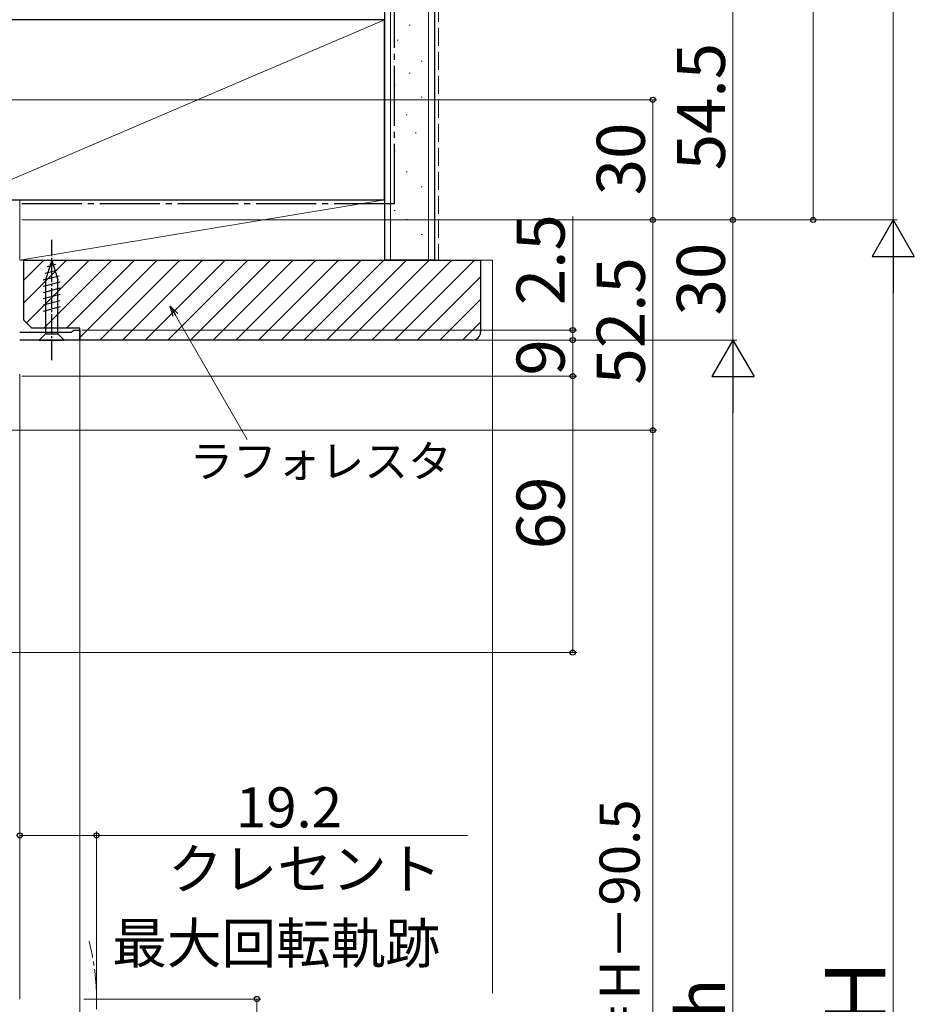
# Model space of a CAD drawing. Extents: x 0 to 1050, y 0 to 1563.
# Drawn here: x 458 to 681, y 874 to 1120 of the extents above; entities that cross this region are included whole.
import ezdxf

# ---------------------------------------------------------------- set-up
doc = ezdxf.new("R2010")
doc.units = 0
doc.linetypes.add('YCENTER_1', pattern=[13, 10, -1, 1, -1])
doc.linetypes.add('YHIDDEN_1', pattern=[4, 3, -1])
for name, color, linetype, lineweight in [('YKK_11', 7, 'CONTINUOUS', 30), ('YKK_12', 2, 'CONTINUOUS', 13), ('YKK_13', 4, 'CONTINUOUS', 30), ('YKK_D', 6, 'CONTINUOUS', 13), ('YSS_K', 3, 'CONTINUOUS', 13), ('YSS_KE', 3, 'CONTINUOUS', 30)]:
    doc.layers.add(name, color=color, linetype=linetype, lineweight=lineweight)
doc.styles.add('text-b', font='txt', dxfattribs={"bigfont": 'extfont2.shx'})

msp = doc.modelspace()

# ---------------------------------------------------------------- linework, layer by layer
at = {"layer": 'YKK_11', "linetype": 'ByBlock', "lineweight": -2, "ltscale": 0.5}
for p, q in [((471.21, 1042.25), (471.5, 1042.5)), ((471.5, 1042.5), (473, 1042.5)), ((473, 1042.5), (473, 1040)), ((458, 1042), (470.91, 1042)), ((473, 1040), (458, 1040)), ((470.91, 1042), (471.21, 1042.25))]:
    msp.add_line(p, q, dxfattribs=at)
at = {"layer": 'YKK_12'}
for p, q in [((473, 1040.5), (473, 879.5)), ((458, 1031.5), (458, 876.5)), ((473, 879.5), (473, 871.5))]:
    msp.add_line(p, q, dxfattribs=at)
at = {"layer": 'YKK_12', "linetype": 'YCENTER_1'}
msp.add_arc((417.2, 875), 60, 345.6176, 14.3824, dxfattribs=at)
at = {"layer": 'YKK_13', "linetype": 'YCENTER_1', "ltscale": 0.5}
msp.add_line((466, 1035), (466, 1065), dxfattribs=at)
at = {"layer": 'YKK_13'}
for p, q in [((466, 1060), (464.45, 1055.08)), ((466, 1060), (467.55, 1055.08)), ((467.39, 1057.42), (464.36, 1056.61)), ((466.94, 1058.85), (464.89, 1058.3)), ((467.84, 1055.99), (463.9, 1054.93)), ((464.45, 1055.08), (464.45, 1041.55)), ((467.55, 1041.55), (467.55, 1055.08)), ((468.1, 1054.5), (463.9, 1053.38)), ((468.1, 1052.95), (463.9, 1051.83)), ((468.1, 1051.4), (463.9, 1050.27)), ((468.1, 1049.85), (463.9, 1048.72)), ((468.1, 1048.29), (463.9, 1047.17)), ((462.9, 1040), (464.45, 1041.55)), ((462.9, 1040), (469.1, 1040)), ((464.45, 1041.55), (467.55, 1041.55)), ((469.1, 1040), (467.55, 1041.55))]:
    msp.add_line(p, q, dxfattribs=at)
at = {"layer": 'YKK_D', "ltscale": 1.5}
for p, q in [((676, 1070), (676, 1346.3)), ((656, 1070), (656, 1260)), ((636, 1070), (636, 1124.5)), ((431.5, 1100), (617, 1100)), ((616, 1070), (616, 1100)), ((458.5, 1070), (677, 1070)), ((458.5, 1070), (617, 1070)), ((476, 1070), (677, 1070)), ((476, 1070), (617, 1070)), ((476, 1070), (637, 1070)), ((476, 1070), (637, 1070)), ((478.5, 1070), (657, 1070)), ((596, 1042.5), (596, 1070.83)), ((616, 1070), (616, 1017.5)), ((636, 1040), (636, 1070)), ((676, 1059.5), (676, 690.5)), ((473.5, 1042.5), (597, 1042.5)), ((596, 1040), (596, 1042.5)), ((473.5, 1040), (597, 1040)), ((476, 1040), (637, 1040)), ((476, 1040), (637, 1040)), ((476, 1040), (597, 1040)), ((596, 1031), (596, 1040)), ((596, 1040), (596, 1037.45)), ((458.5, 1031), (597, 1031)), ((476, 1031), (597, 1031)), ((596, 1031), (596, 962)), ((636, 720.5), (636, 1029.5)), ((301, 1017.5), (617, 1017.5)), ((301, 1017.5), (617, 1017.5)), ((616, 718), (616, 1017.5)), ((446.49, 962), (597, 962)), ((474, 875.5), (518.2, 875.5)), ((517.2, 875.5), (517.2, 710))]:
    msp.add_line(p, q, dxfattribs=at)
at = {"layer": 'YKK_D', "lineweight": -2}
for p, q in [((676, 1070), (670.75, 1060.91)), ((676, 1070), (681.25, 1060.91)), ((676, 1070), (676, 1051.81)), ((670.75, 1060.91), (681.25, 1060.91)), ((636, 1040), (630.75, 1030.91)), ((636, 1040), (641.25, 1030.91)), ((636, 1040), (636, 1021.81)), ((630.75, 1030.91), (641.25, 1030.91))]:
    msp.add_line(p, q, dxfattribs=at)
at = {"layer": 'YKK_D', "linetype": 'ByBlock', "lineweight": -2}
for p, q in [((496.28, 1045.93), (495.59, 1048.48)), ((495.59, 1048.48), (497.46, 1046.61)), ((495.59, 1048.48), (496.87, 1046.27))]:
    msp.add_line(p, q, dxfattribs=at)
at = {"layer": 'YKK_D'}
for p, q in [((496.87, 1046.27), (514.8, 1015.2)), ((458, 875.5), (458, 917.34)), ((477.2, 875), (477.2, 917.34)), ((458, 916.34), (477.2, 916.34)), ((477.2, 916.34), (569.72, 916.34))]:
    msp.add_line(p, q, dxfattribs=at)
at = {"layer": 'YKK_D', "linetype": 'ByBlock', "lineweight": -2}
for centre, radius in [((616, 1100), 0.638), ((616, 1070), 0.637), ((616, 1070), 0.638), ((636, 1070), 0.638), ((636, 1070), 0.637), ((656, 1070), 0.637), ((596, 1042.5), 0.637), ((596, 1040), 0.638), ((596, 1040), 0.638), ((596, 1031), 0.638), ((596, 1031), 0.637), ((616, 1017.5), 0.638), ((616, 1017.5), 0.637), ((596, 962), 0.637), ((458, 916.34), 0.637), ((477.2, 916.34), 0.637), ((517.2, 875.5), 0.638)]:
    msp.add_circle(centre, radius, dxfattribs=at)
at = {"layer": 'YSS_K'}
for p, q in [((550.5, 1060), (550.5, 1430)), ((560, 1060), (560, 1430)), ((444, 1075), (549, 1120)), ((555.22, 1118.6), (555.42, 1118.6)), ((552.23, 1114.87), (552.43, 1114.87)), ((558.2, 1109.64), (558.4, 1109.64)), ((555.22, 1106.66), (555.42, 1106.66)), ((551.49, 1103.68), (551.69, 1103.68)), ((558.2, 1100.69), (558.4, 1100.69)), ((554.47, 1096.22), (554.67, 1096.22)), ((556.71, 1091.74), (556.91, 1091.74)), ((551.49, 1087.26), (551.69, 1087.26)), ((554.47, 1082.04), (554.67, 1082.04)), ((558.2, 1078.31), (558.4, 1078.31)), ((551.49, 1072.33), (551.69, 1072.33)), ((554.47, 1070.11), (554.67, 1070.11)), ((558.2, 1066.38), (558.4, 1066.38)), ((573, 1060), (576, 1060)), ((576, 1060), (576, 877))]:
    msp.add_line(p, q, dxfattribs=at)
at = {"layer": 'YSS_K', "linetype": 'YHIDDEN_1', "lineweight": 13, "ltscale": 1.5}
msp.add_line((562.5, 1430), (562.5, 1060), dxfattribs=at)
at = {"layer": 'YSS_K', "ltscale": 1.5}
for p, q in [((549, 1075), (458, 1075)), ((458, 1075), (458, 1060)), ((458, 1060), (549, 1075)), ((549, 1060), (549, 1075)), ((458, 1060), (549, 1060))]:
    msp.add_line(p, q, dxfattribs=at)
at = {"layer": 'YSS_K', "linetype": 'Continuous', "ltscale": 1.5}
for p, q in [((459, 1054.95), (464.05, 1060)), ((459, 1049.29), (469.71, 1060)), ((459.68, 1044.32), (475.36, 1060)), ((464.02, 1043), (481.02, 1060)), ((469.68, 1043), (486.68, 1060)), ((473, 1040.67), (492.33, 1060)), ((477.99, 1040), (497.99, 1060)), ((483.65, 1040), (503.65, 1060)), ((489.31, 1040), (509.31, 1060)), ((494.96, 1040), (514.96, 1060)), ((500.62, 1040), (520.62, 1060)), ((506.28, 1040), (526.28, 1060)), ((511.93, 1040), (531.93, 1060)), ((517.59, 1040), (537.59, 1060)), ((523.25, 1040), (543.25, 1060)), ((528.9, 1040), (548.9, 1060)), ((534.56, 1040), (554.56, 1060)), ((540.22, 1040), (560.22, 1060)), ((545.87, 1040), (565.87, 1060)), ((551.53, 1040), (571.53, 1060)), ((557.19, 1040), (573, 1055.81)), ((562.84, 1040), (573, 1050.16)), ((568.5, 1040), (573, 1044.5))]:
    msp.add_line(p, q, dxfattribs=at)
at = {"layer": 'YSS_KE'}
for p, q in [((549, 1430), (549, 1060)), ((561.5, 1430), (561.5, 1060)), ((549, 1120), (444, 1120)), ((549, 1075), (549, 1120)), ((444, 1075), (549, 1075)), ((561.5, 1060), (549, 1060))]:
    msp.add_line(p, q, dxfattribs=at)
at = {"layer": 'YSS_KE', "linetype": 'YCENTER_1', "ltscale": 1.5}
for q in [(551.5, 1430), (458, 1074)]:
    msp.add_line((551.5, 1074), q, dxfattribs=at)
at = {"layer": 'YSS_KE', "linetype": 'ByBlock', "lineweight": -2, "ltscale": 0.5}
for p, q in [((459, 1060), (573, 1060)), ((459, 1045), (459, 1060)), ((573, 1060), (573, 1042)), ((461, 1043), (459, 1045)), ((473, 1043), (461, 1043)), ((473, 1040), (473, 1043)), ((571, 1040), (473, 1040))]:
    msp.add_line(p, q, dxfattribs=at)
msp.add_arc((571, 1042), 2, 270, 360, dxfattribs=at)

# ---------------------------------------------------------------- texts
at = {"layer": 'YKK_D', "style": 'text-b'}
for s, height, p in [('54.5', 12, (634, 1082.39)), ('30', 12, (614, 1076.14)), ('2.5', 12, (594, 1048.71)), ('30', 12, (634, 1046.14)), ('52.5', 12, (614, 1028.89)), ('9', 12, (594, 1031.14)), ('69', 12, (594, 987.77)), ('有効開口＝H－90.5', 10, (612.7, 807.04)), ('Ｈ', 15, (674, 866.65)), ('h', 12, (634, 870.64))]:
    msp.add_text(s, height=height, rotation=90, dxfattribs=at).set_placement(p)
for s, height, p in [('ラフォレスタ', 8, (500.34, 1005.76)), ('19.2', 10, (511.95, 918.34)), ('クレセント', 10, (495.02, 902.98)), ('最大回転軌跡', 10, (481.07, 884.44))]:
    msp.add_text(s, height=height, dxfattribs=at).set_placement(p)

doc.saveas('drawing.dxf')
